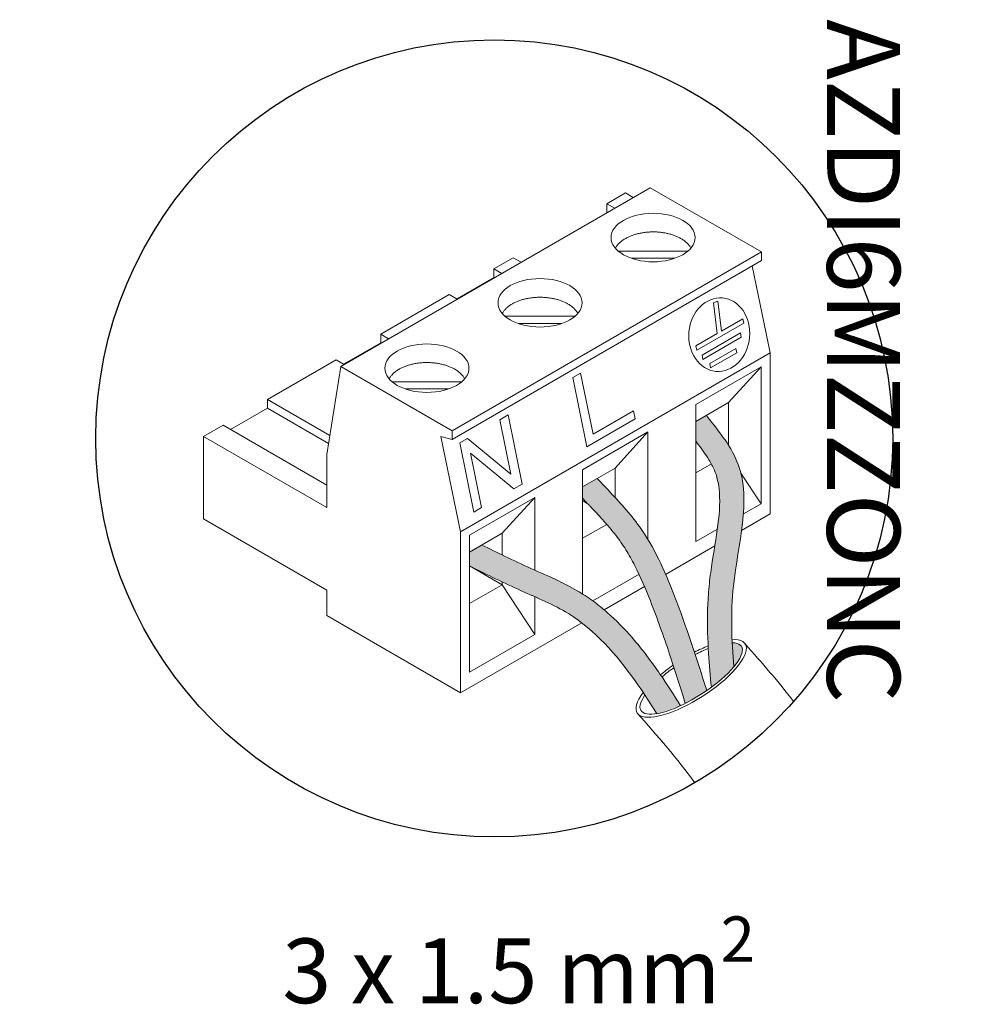
# Model space of a CAD drawing. Units: millimetres. Extents: x 1453 to 39763, y -901 to 7762.
# Drawn here: x 19010 to 20092, y -778 to 339 of the extents above; entities that cross this region are included whole.
import ezdxf

# ---------------------------------------------------------------- set-up
doc = ezdxf.new("R2010")
doc.units = ezdxf.units.MM
doc.layers.add('Detalle', color=6, linetype='Continuous')
doc.styles.get("Standard").update_dxf_attribs({"font": 'arial.ttf'})

msp = doc.modelspace()

# ---------------------------------------------------------------- hatches: boundary and pattern name
h = msp.add_hatch(color=3)
h.dxf.hatch_style = 1
edge = h.paths.add_edge_path()
edge.add_spline(control_points=[(19818.6, -367.9), (19817.6, -346.7), (19817.8, -279.1), (19848, -183.7), (19804.3, -128.9), (19790.3, -111.3)], knot_values=[0, 0, 0, 0, 2.409749, 7.605054, 10.047822, 10.047822, 10.047822, 10.047822], degree=3, periodic=0)
edge.add_spline(control_points=[(19790.3, -111.3), (19789.9, -110.9), (19789.6, -110.4), (19789.2, -110)], knot_values=[-0.063116, -0.063116, -0.063116, -0.063116, 0, 0, 0, 0], degree=3, periodic=0)
edge.add_line((19789.2, -110), (19777.2, -116.9))
edge.add_line((19777.2, -116.9), (19777.2, -139.1))
edge.add_spline(control_points=[(19777.2, -139.1), (19778.1, -140.3), (19779.1, -141.6), (19784.6, -148.9), (19788.8, -154.7), (19794.6, -164.4), (19796.7, -168.3), (19799.8, -175.5), (19800.8, -178.7), (19802.6, -185.7), (19803.3, -189.3), (19805, -205), (19804.3, -218.7), (19800.6, -248.7), (19797.5, -265), (19793.8, -290.3), (19792.8, -298.7), (19791.3, -315.5), (19790.8, -323.9), (19790.2, -348.5), (19790.8, -364.5), (19792.6, -393.2), (19793.7, -406), (19794.9, -418.6)], knot_values=[0.503517, 0.503517, 0.503517, 0.503517, 0.687382, 0.687382, 1.58555, 1.58555, 2.252572, 2.252572, 2.842388, 2.842388, 3.432205, 3.432205, 5.217382, 5.217382, 7.002559, 7.002559, 7.862705, 7.862705, 8.72285, 8.72285, 10.443141, 10.443141, 11.879843, 11.879843, 11.879843, 11.879843], degree=3, periodic=0)
edge.add_ellipse((19772, -408.6), major_axis=(-57, -36.5), ratio=0.31291, start_angle=461.8193, end_angle=495.0046)
edge.add_spline(control_points=[(19820.4, -395.4), (19819.7, -386.3), (19819, -377.1), (19818.6, -367.9)], knot_values=[10.047822, 10.047822, 10.047822, 10.047822, 11.091562, 11.091562, 11.091562, 11.091562], degree=3, periodic=0)
edge.add_ellipse((19772, -408.6), major_axis=(-57, -36.5), ratio=0.31291, start_angle=495.0046, end_angle=565.4557)
h = msp.add_hatch(color=256)
h.dxf.hatch_style = 1
edge = h.paths.add_edge_path()
edge.add_spline(control_points=[(18734.2, -465), (18716.8, -453.4), (18700.2, -441.7), (18674.2, -420.4), (18664.1, -411.1), (18647.7, -393.1), (18641, -384.5), (18630.6, -368.2), (18626.6, -360.5), (18621.7, -348.2), (18620.1, -343.9), (18617.2, -334.4), (18615.8, -329.3), (18611.2, -312.9), (18607.9, -300.9), (18600.2, -282.2), (18597.1, -275.8), (18590.7, -265.6), (18587.9, -261.8), (18582.2, -254.7), (18579.2, -251.4), (18570.2, -242.2), (18564, -236.9), (18557.3, -231.1), (18556.4, -230.3), (18552.9, -227.4)], knot_values=[0.96749, 0.96749, 0.96749, 0.96749, 2.802155, 2.802155, 4.161447, 4.161447, 5.319982, 5.319982, 6.274319, 6.274319, 6.770216, 6.770216, 7.266113, 7.266113, 8.29424, 8.29424, 8.819643, 8.819643, 9.151525, 9.151525, 9.483408, 9.483408, 10.147174, 10.147174, 10.255494, 10.255494, 10.255494, 10.255494], degree=3, periodic=0)
edge.add_line((18552.9, -227.4), (18552.9, -262.3))
edge.add_spline(control_points=[(18552.9, -262.3), (18558.9, -268), (18582.9, -293.8), (18595.3, -393), (18661.9, -447.8), (18711.9, -481.7)], knot_values=[1.234582, 1.234582, 1.234582, 1.234582, 1.985533, 4.476261, 9.67678, 9.67678, 9.67678, 9.67678], degree=3, periodic=0)
edge.add_ellipse((18693.8, -462.1), major_axis=(-70.6, -45.2), ratio=0.31291, start_angle=369.0008, end_angle=472.7306)
edge = h.paths.add_edge_path()
edge.add_spline(control_points=[(19657.2, -213.1), (19662.1, -218.2), (19666.8, -223.2), (19676.7, -234.2), (19681.8, -240.1), (19690.5, -251.4), (19694.3, -256.8), (19701.4, -268.3), (19704.8, -274.3), (19714.4, -293.1), (19720.2, -306.6), (19733.5, -340.4), (19740.7, -360.6), (19753.7, -399.5), (19759.5, -418.1), (19765.3, -436.8)], knot_values=[0, 0, 0, 0, 0.794598, 0.794598, 1.754378, 1.754378, 2.623944, 2.623944, 3.49351, 3.49351, 5.232642, 5.232642, 7.703879, 7.703879, 9.940695, 9.940695, 9.940695, 9.940695], degree=3, periodic=0)
edge.add_ellipse((19772, -408.6), major_axis=(-57, -36.5), ratio=0.31291, start_angle=432.0352, end_angle=456.2676)
edge.add_spline(control_points=[(19789.6, -422.4), (19778.3, -385.8), (19757.5, -321.9), (19722.5, -242.4), (19689.9, -207.7), (19677.3, -194.2)], knot_values=[0, 0, 0, 0, 4.335128, 7.605668, 9.687516, 9.687516, 9.687516, 9.687516], degree=3, periodic=0)
edge.add_spline(control_points=[(19677.3, -194.2), (19673.3, -190), (19669.3, -185.8), (19665.3, -181.5)], knot_values=[-0.654481, -0.654481, -0.654481, -0.654481, 0, 0, 0, 0], degree=3, periodic=0)
edge.add_line((19665.3, -181.5), (19648.7, -191.1))
edge.add_line((19648.7, -191.1), (19648.7, -204.1))
edge.add_spline(control_points=[(19648.7, -204.1), (19650.5, -206), (19652.3, -207.9), (19654.1, -209.8)], knot_values=[-0.463803, -0.463803, -0.463803, -0.463803, -0.170556, -0.170556, -0.170556, -0.170556], degree=3, periodic=0)
edge.add_spline(control_points=[(19654.1, -209.8), (19654.8, -210.5), (19655.4, -211.2), (19656.1, -211.9)], knot_values=[-0.170556, -0.170556, -0.170556, -0.170556, -0.062584, -0.062584, -0.062584, -0.062584], degree=3, periodic=0)
h = msp.add_hatch(color=3)
h.dxf.hatch_style = 1
edge = h.paths.add_edge_path()
edge.add_line((18486.5, -263.8), (18486.5, -301))
edge.add_spline(control_points=[(18486.5, -301), (18491.3, -307.1), (18513.2, -334.7), (18561, -416.8), (18632, -466.7), (18682.8, -498.4)], knot_values=[1.29022, 1.29022, 1.29022, 1.29022, 1.999968, 4.508928, 9.857314, 9.857314, 9.857314, 9.857314], degree=3, periodic=0)
edge.add_ellipse((18693.8, -462.1), major_axis=(-70.6, -45.2), ratio=0.31291, start_angle=429.8674, end_angle=450.7052)
edge.add_spline(control_points=[(18708.9, -483.6), (18706.6, -482.3), (18704.4, -480.9), (18681.5, -466.7), (18661.5, -453.8), (18629.1, -430.1), (18616.1, -419.7), (18593.7, -399.3), (18584.1, -389.4), (18569.7, -372.4), (18564.6, -365.7), (18554.3, -351.2), (18549.2, -343.5), (18538.4, -327.4), (18532.7, -318.8), (18522.3, -304.3), (18517.8, -298.2), (18511.2, -289.9), (18509.2, -287.3), (18507.1, -284.7)], knot_values=[0.859971, 0.859971, 0.859971, 0.859971, 1.097829, 1.097829, 3.293488, 3.293488, 4.902322, 4.902322, 6.284709, 6.284709, 7.148244, 7.148244, 8.011778, 8.011778, 8.916424, 8.916424, 9.556541, 9.556541, 9.857314, 9.857314, 9.857314, 9.857314], degree=3, periodic=0)
edge.add_spline(control_points=[(18507.1, -284.7), (18501.6, -278.1), (18495.3, -270.5), (18487.5, -264.5), (18486.5, -263.8)], knot_values=[0, 0, 0, 0, 0.778005, 0.894726, 0.894726, 0.894726, 0.894726], degree=3, periodic=0)
edge = h.paths.add_edge_path()
edge.add_line((20649.8, -265), (20649.8, -302.2))
edge.add_spline(control_points=[(20649.8, -302.2), (20654.7, -308.3), (20676.5, -335.9), (20724.3, -418), (20795.3, -467.9), (20846.1, -499.6)], knot_values=[1.29022, 1.29022, 1.29022, 1.29022, 1.999968, 4.508928, 9.857314, 9.857314, 9.857314, 9.857314], degree=3, periodic=0)
edge.add_ellipse((20857.1, -463.2), major_axis=(-70.6, -45.2), ratio=0.31291, start_angle=429.8674, end_angle=450.7052)
edge.add_spline(control_points=[(20872.1, -484.8), (20869.9, -483.4), (20867.6, -482), (20844.8, -467.9), (20824.8, -454.9), (20796.9, -434.6), (20783.7, -424.3), (20771.4, -413.5), (20757, -400.5), (20747.4, -390.6), (20733, -373.6), (20727.9, -366.9), (20717.6, -352.3), (20712.5, -344.7), (20701.7, -328.5), (20696, -320), (20685.7, -305.5), (20681.1, -299.4), (20674.6, -291.1), (20672.5, -288.5), (20670.4, -285.9)], knot_values=[0.859971, 0.859971, 0.859971, 0.859971, 1.097829, 1.097829, 3.293488, 3.293488, 4.36967, 4.902322, 4.902322, 6.284709, 6.284709, 7.148244, 7.148244, 8.011778, 8.011778, 8.916424, 8.916424, 9.556541, 9.556541, 9.857314, 9.857314, 9.857314, 9.857314], degree=3, periodic=0)
edge.add_spline(control_points=[(20670.4, -285.9), (20664.9, -279.3), (20658.6, -271.7), (20650.9, -265.8), (20649.8, -265)], knot_values=[0, 0, 0, 0, 0.778005, 0.894726, 0.894726, 0.894726, 0.894726], degree=3, periodic=0)
h = msp.add_hatch(color=5)
h.dxf.hatch_style = 1
edge = h.paths.add_edge_path()
edge.add_spline(control_points=[(19759.9, -439.5), (19752.5, -427.6), (19744.8, -415.5), (19727.1, -389.7), (19716.8, -375.9), (19696.5, -352.4), (19686.9, -342.6), (19671.4, -329), (19666, -324.6), (19654.7, -316.4), (19648.7, -312.5), (19635.6, -304.9), (19628.5, -301.2), (19610.6, -292.7), (19599.9, -288.1), (19580.1, -279.3), (19570.4, -274.7), (19552, -265.8), (19543.2, -261.5), (19534.4, -257.1)], knot_values=[0.051646, 0.051646, 0.051646, 0.051646, 1.613021, 1.613021, 3.419457, 3.419457, 4.807738, 4.807738, 5.501878, 5.501878, 6.196019, 6.196019, 7.010708, 7.010708, 8.293039, 8.293039, 9.532326, 9.532326, 10.650151, 10.650151, 10.650151, 10.650151], degree=3, periodic=0)
edge.add_line((19534.4, -257.1), (19520.3, -265.2))
edge.add_line((19520.3, -265.2), (19520.3, -280.8))
edge.add_line((19520.3, -280.8), (19521, -281.2))
edge.add_spline(control_points=[(19521, -281.2), (19540.2, -290.7), (19577.2, -308.9), (19649.3, -338.2), (19691.8, -386.8), (19715.8, -421.8), (19719.4, -427.3)], knot_values=[0, 0, 0, 0, 2.429045, 4.676288, 8.720517, 9.456458, 9.456458, 9.456458, 9.456458], degree=3, periodic=0)
edge.add_spline(control_points=[(19719.4, -427.3), (19724.1, -434.3), (19728.7, -441.4), (19733.1, -448.6)], knot_values=[9.456458, 9.456458, 9.456458, 9.456458, 10.410792, 10.410792, 10.410792, 10.410792], degree=3, periodic=0)
edge.add_ellipse((19772, -408.6), major_axis=(-57, -36.5), ratio=0.31291, start_angle=396.697, end_angle=426.5989)
h = msp.add_hatch(color=1)
h.dxf.hatch_style = 1
edge = h.paths.add_edge_path()
edge.add_spline(control_points=[(18626.3, -482), (18626.1, -481.9), (18616.4, -477.9), (18593.2, -463.5), (18565.4, -440.2), (18528.8, -412.8), (18502.5, -395.3), (18484.6, -381.6), (18482.4, -379.8)], knot_values=[0.713616, 0.713616, 0.713616, 0.713616, 0.742374, 1.905, 3.811314, 4.887879, 7.118108, 7.437465, 7.437465, 7.437465, 7.437465], degree=3, periodic=0)
edge.add_spline(control_points=[(18482.4, -379.8), (18480.5, -378.2), (18478.6, -376.6), (18476.9, -375)], knot_values=[7.437465, 7.437465, 7.437465, 7.437465, 7.716485, 7.716485, 7.716485, 7.716485], degree=3, periodic=0)
edge.add_spline(control_points=[(18476.9, -375), (18475.7, -373.9), (18474.5, -372.7), (18473.5, -371.5)], knot_values=[7.716485, 7.716485, 7.716485, 7.716485, 7.899881, 7.899881, 7.899881, 7.899881], degree=3, periodic=0)
edge.add_spline(control_points=[(18473.5, -371.5), (18472.2, -370.2), (18469.5, -367), (18463.3, -357.5), (18457.3, -349.8), (18452.7, -343.9), (18452.4, -343.6)], knot_values=[7.899881, 7.899881, 7.899881, 7.899881, 8.114718, 8.380853, 9.184251, 9.233289, 9.233289, 9.233289, 9.233289], degree=3, periodic=0)
edge.add_spline(control_points=[(18452.4, -343.6), (18446, -335.4), (18438.9, -326.7), (18429.9, -320.1), (18429.3, -319.7)], knot_values=[9.233289, 9.233289, 9.233289, 9.233289, 10.411959, 10.499082, 10.499082, 10.499082, 10.499082], degree=3, periodic=0)
edge.add_spline(control_points=[(18429.3, -319.7), (18429.3, -319.7), (18426.3, -317.2), (18420.2, -313.7)], knot_values=[0, 0, 0, 0, 0.649439, 0.649439, 0.649439, 0.649439], degree=3, periodic=0)
edge.add_line((18420.2, -313.7), (18420.2, -344.8))
edge.add_spline(control_points=[(18420.2, -344.8), (18420.8, -345.2), (18430.1, -352), (18437.4, -361.2), (18444.1, -369.7)], knot_values=[187.75449, 187.75449, 187.75449, 187.75449, 189.535561, 214.633714, 214.633714, 214.633714, 214.633714], degree=3, periodic=0)
edge.add_spline(control_points=[(18444.1, -369.7), (18448.4, -375.3), (18452.7, -380.8), (18456.7, -386.6)], knot_values=[0, 0, 0, 0, 16.423925, 16.423925, 16.423925, 16.423925], degree=3, periodic=0)
edge.add_spline(control_points=[(18456.7, -386.6), (18458, -388.5), (18459.3, -390.5), (18460.7, -392.3)], knot_values=[0, 0, 0, 0, 5.440629, 5.440629, 5.440629, 5.440629], degree=3, periodic=0)
edge.add_spline(control_points=[(18460.7, -392.3), (18465.9, -399.3), (18488.5, -417.1), (18519.6, -437.9), (18556.2, -465.3), (18584, -488.6), (18607.1, -502.9), (18616.5, -506.8)], knot_values=[15.176431, 15.176431, 15.176431, 15.176431, 35.55023, 81.143003, 103.151318, 142.122277, 165.889936, 165.889936, 165.889936, 165.889936], degree=3, periodic=0)
edge.add_spline(control_points=[(18616.5, -506.8), (18619.7, -508.1), (18622.9, -509.3), (18626.3, -510.2)], knot_values=[0, 0, 0, 0, 8.074905, 8.074905, 8.074905, 8.074905], degree=3, periodic=0)
edge.add_spline(control_points=[(18626.3, -510.2), (18629.2, -511.1), (18632.2, -511.7), (18635.1, -512.4)], knot_values=[0, 0, 0, 0, 7.101526, 7.101526, 7.101526, 7.101526], degree=3, periodic=0)
edge.add_ellipse((18693.8, -462.1), major_axis=(-70.6, -45.2), ratio=0.31291, start_angle=384.1122, end_angle=429.8674)
edge.add_spline(control_points=[(18682.8, -498.4), (18680.8, -497.2), (18678.9, -495.9), (18676.9, -494.7)], knot_values=[1.29022, 1.29022, 1.29022, 1.29022, 1.498171, 1.498171, 1.498171, 1.498171], degree=3, periodic=0)
edge.add_spline(control_points=[(18676.9, -494.7), (18666, -492.2), (18655.2, -489.8), (18644.3, -487.3)], knot_values=[-1.269148, -1.269148, -1.269148, -1.269148, 0, 0, 0, 0], degree=3, periodic=0)
edge.add_spline(control_points=[(18644.3, -487.3), (18641.3, -486.6), (18636.5, -485.5), (18631.8, -484), (18630, -483.4)], knot_values=[0, 0, 0, 0, 0.34738, 0.565075, 0.565075, 0.565075, 0.565075], degree=3, periodic=0)
edge.add_spline(control_points=[(18630, -483.4), (18628.8, -482.9), (18627.5, -482.5), (18626.3, -482)], knot_values=[0.565075, 0.565075, 0.565075, 0.565075, 0.713616, 0.713616, 0.713616, 0.713616], degree=3, periodic=0)
edge = h.paths.add_edge_path()
edge.add_spline(control_points=[(20789.6, -483.1), (20789.4, -483), (20779.7, -479.1), (20756.5, -464.7), (20728.7, -441.4), (20692.1, -414), (20665.8, -396.5), (20647.9, -382.8), (20645.7, -381)], knot_values=[0.713616, 0.713616, 0.713616, 0.713616, 0.742374, 1.905, 3.811314, 4.887879, 7.118108, 7.437465, 7.437465, 7.437465, 7.437465], degree=3, periodic=0)
edge.add_spline(control_points=[(20645.7, -381), (20643.8, -379.4), (20642, -377.8), (20640.2, -376.1)], knot_values=[7.437465, 7.437465, 7.437465, 7.437465, 7.716485, 7.716485, 7.716485, 7.716485], degree=3, periodic=0)
edge.add_spline(control_points=[(20640.2, -376.1), (20639, -375), (20637.9, -373.9), (20636.8, -372.7)], knot_values=[7.716485, 7.716485, 7.716485, 7.716485, 7.899881, 7.899881, 7.899881, 7.899881], degree=3, periodic=0)
edge.add_spline(control_points=[(20636.8, -372.7), (20635.5, -371.4), (20632.8, -368.1), (20626.6, -358.7), (20620.6, -351), (20616, -345.1), (20615.8, -344.8)], knot_values=[7.899881, 7.899881, 7.899881, 7.899881, 8.114718, 8.380853, 9.184251, 9.233289, 9.233289, 9.233289, 9.233289], degree=3, periodic=0)
edge.add_spline(control_points=[(20615.8, -344.8), (20609.3, -336.6), (20602.2, -327.9), (20593.3, -321.3), (20592.7, -320.9)], knot_values=[9.233289, 9.233289, 9.233289, 9.233289, 10.411959, 10.499082, 10.499082, 10.499082, 10.499082], degree=3, periodic=0)
edge.add_spline(control_points=[(20592.7, -320.9), (20592.7, -320.9), (20589.7, -318.4), (20583.5, -314.9)], knot_values=[0, 0, 0, 0, 0.649439, 0.649439, 0.649439, 0.649439], degree=3, periodic=0)
edge.add_line((20583.5, -314.9), (20583.5, -346))
edge.add_spline(control_points=[(20583.5, -346), (20584.1, -346.4), (20593.4, -353.2), (20600.7, -362.4), (20607.4, -370.9)], knot_values=[187.695413, 187.695413, 187.695413, 187.695413, 189.475924, 214.56618, 214.56618, 214.56618, 214.56618], degree=3, periodic=0)
edge.add_spline(control_points=[(20607.4, -370.9), (20611.7, -376.4), (20616, -382), (20620, -387.8)], knot_values=[0, 0, 0, 0, 16.418758, 16.418758, 16.418758, 16.418758], degree=3, periodic=0)
edge.add_spline(control_points=[(20620, -387.8), (20621.3, -389.7), (20622.6, -391.7), (20624, -393.5)], knot_values=[0, 0, 0, 0, 5.438917, 5.438917, 5.438917, 5.438917], degree=3, periodic=0)
edge.add_spline(control_points=[(20624, -393.5), (20629.3, -400.5), (20651.8, -418.3), (20682.9, -439.1), (20719.5, -466.5), (20747.3, -489.8), (20770.4, -504), (20779.8, -507.9)], knot_values=[15.171655, 15.171655, 15.171655, 15.171655, 35.539044, 81.117472, 103.118862, 142.077558, 165.837739, 165.837739, 165.837739, 165.837739], degree=3, periodic=0)
edge.add_spline(control_points=[(20779.8, -507.9), (20783, -509.3), (20786.2, -510.4), (20789.6, -511.4)], knot_values=[0, 0, 0, 0, 8.072364, 8.072364, 8.072364, 8.072364], degree=3, periodic=0)
edge.add_spline(control_points=[(20789.6, -511.4), (20792.5, -512.2), (20795.4, -512.9), (20798.4, -513.5)], knot_values=[0, 0, 0, 0, 7.099291, 7.099291, 7.099291, 7.099291], degree=3, periodic=0)
edge.add_ellipse((20857.1, -463.2), major_axis=(-70.6, -45.2), ratio=0.31291, start_angle=384.1122, end_angle=429.8674)
edge.add_spline(control_points=[(20846.1, -499.6), (20844.1, -498.3), (20842.2, -497.1), (20840.2, -495.9)], knot_values=[1.29022, 1.29022, 1.29022, 1.29022, 1.496858, 1.496858, 1.496858, 1.496858], degree=3, periodic=0)
edge.add_spline(control_points=[(20840.2, -495.9), (20829.3, -493.4), (20818.4, -490.9), (20807.6, -488.5)], knot_values=[-1.27318, -1.27318, -1.27318, -1.27318, 0, 0, 0, 0], degree=3, periodic=0)
edge.add_spline(control_points=[(20807.6, -488.5), (20804.6, -487.8), (20799.8, -486.7), (20795.1, -485.2), (20793.3, -484.5)], knot_values=[0, 0, 0, 0, 0.34738, 0.565075, 0.565075, 0.565075, 0.565075], degree=3, periodic=0)
edge.add_spline(control_points=[(20793.3, -484.5), (20792, -484.1), (20790.8, -483.6), (20789.6, -483.1)], knot_values=[0.565075, 0.565075, 0.565075, 0.565075, 0.713616, 0.713616, 0.713616, 0.713616], degree=3, periodic=0)

# ---------------------------------------------------------------- linework, layer by layer
at = {"color": 0, "linetype": 'Continuous', "lineweight": 13}
for p, q in [((19374.1, -54.5), (19725.6, 148.5)), ((19725.6, 148.5), (19852, 75.5)), ((19697.3, 142.5), (19676.2, 130.3)), ((19706.3, 137.3), (19697.3, 142.5)), ((19676.2, 130.3), (19685.2, 125.1)), ((19676.2, 130.3), (19676.2, 119.9)), ((19500.5, -127.5), (19852, 75.5)), ((19547.9, 56.3), (19570, 69)), ((19570, 69), (19579, 63.8)), ((19768.4, 76.6), (19689.3, 76.6)), ((19753.4, 68.3), (19704.3, 68.3)), ((19852, 75.5), (19852, 65.8)), ((19500.5, -137.2), (19852, 65.8)), ((19547.9, 56.3), (19556.9, 51.1)), ((19547.9, 46.5), (19547.9, 56.3)), ((19841.4, 59.6), (19861.6, -39)), ((19505.8, 22.2), (19547.9, 46.5)), ((19547.9, 46.5), (19548.5, 46.2)), ((19419.5, -17.9), (19497.4, 27.1)), ((19497.4, 27.1), (19506.4, 21.9)), ((19802.2, 19.8), (19797.3, 17.9)), ((19801.6, -17), (19797.3, 17.9)), ((19806.3, -14.2), (19802.2, 19.8)), ((19640, 2.5), (19560.8, 2.5)), ((19625, -5.8), (19575.9, -5.8)), ((19778.3, -36), (19831.7, -5.2)), ((19806.3, -14.2), (19830.7, -0.2)), ((19830.7, -0.2), (19831.7, -5.2)), ((19419.5, -17.9), (19428.5, -23.1)), ((19419.5, -27.6), (19419.5, -17.9)), ((19777.3, -31), (19801.6, -17)), ((19784.3, -41.5), (19827.9, -16.3)), ((19785.4, -46.5), (19828.9, -21.3)), ((19827.9, -16.3), (19828.9, -21.3)), ((19377.4, -51.9), (19419.5, -27.6)), ((19419.5, -27.6), (19420.1, -27.9)), ((19777.3, -31), (19778.3, -36)), ((19510, -242), (19861.6, -39)), ((19784.3, -41.5), (19785.4, -46.5)), ((19793.1, -51.1), (19822.8, -33.9)), ((19794.1, -56.1), (19823.8, -38.9)), ((19822.8, -33.9), (19823.8, -38.9)), ((19861.6, -39), (19861.6, -221.9)), ((19291.1, -92), (19369, -47.1)), ((19358.3, -154.4), (19374.1, -54.5)), ((19369, -47.1), (19378, -52.3)), ((19500.5, -127.5), (19374.1, -54.5)), ((19777.2, -97.5), (19851.3, -54.7)), ((19793.1, -51.1), (19794.1, -56.1)), ((19814.2, -95.5), (19851.3, -54.7)), ((19851.3, -54.7), (19851.3, -210.4)), ((19637.6, -67.1), (19646.4, -62)), ((19646.4, -62), (19660.6, -131.3)), ((19511.6, -71.7), (19432.4, -71.7)), ((19637.6, -67.1), (19653.6, -145.7)), ((19496.6, -80), (19447.4, -80)), ((19291.1, -92), (19361.7, -132.8)), ((19291.1, -101.8), (19291.1, -92)), ((19814.2, -95.5), (19777.2, -116.9)), ((19777.2, -253.2), (19777.2, -97.5)), ((19814.2, -143.7), (19814.2, -95.5)), ((19249, -126.1), (19291.1, -101.8)), ((19291.1, -101.8), (19360.3, -141.7)), ((19554.7, -115), (19564.1, -109.5)), ((19564.1, -109.5), (19580.1, -188.1)), ((19660.6, -131.3), (19706.6, -104.7)), ((19708.5, -114), (19706.6, -104.7)), ((19218.5, -134), (19240.5, -121.2)), ((19240.5, -121.2), (19358.3, -189.2)), ((19554.7, -115), (19567.2, -176.7)), ((19653.6, -145.7), (19708.5, -114)), ((19218.5, -227.4), (19218.5, -134)), ((19358.3, -214.7), (19218.5, -134)), ((19510, -242), (19487.9, -133.9)), ((19487.9, -133.9), (19500.5, -137.2)), ((19500.5, -137.2), (19500.5, -127.5)), ((19648.7, -171.6), (19722.9, -128.8)), ((19685.8, -169.7), (19722.9, -128.8)), ((19722.9, -128.8), (19722.9, -250.7)), ((19509.2, -141.2), (19518, -136.1)), ((19509.2, -141.2), (19525.2, -219.8)), ((19567.2, -176.7), (19518, -136.1)), ((19358.3, -214.7), (19358.3, -154.4)), ((19521.4, -152.9), (19534, -214.7)), ((19521.4, -152.9), (19570.7, -193.5)), ((19777.2, -175.3), (19794.9, -165.1)), ((19685.8, -169.7), (19648.7, -191.1)), ((19648.7, -312.7), (19648.7, -171.6)), ((19685.8, -203.4), (19685.8, -169.7)), ((19851.3, -210.4), (19828.4, -175.5)), ((19570.7, -193.5), (19580.1, -188.1)), ((19520.3, -245.8), (19594.5, -203)), ((19557.4, -243.8), (19594.5, -203)), ((19594.5, -203), (19594.5, -285.7)), ((19648.7, -206.7), (19654.1, -209.8)), ((19851.3, -210.4), (19831.3, -221.9)), ((19525.2, -219.8), (19534, -214.7)), ((19829.3, -240.6), (19861.6, -221.9)), ((19218.5, -227.4), (19358.3, -308.2)), ((19648.7, -249.5), (19676.1, -233.7)), ((19510, -424.9), (19510, -242)), ((19557.4, -243.8), (19520.3, -265.2)), ((19520.3, -401.5), (19520.3, -245.8)), ((19557.4, -268.4), (19557.4, -243.8)), ((19801.8, -239), (19777.2, -253.2)), ((19743, -290.4), (19798.8, -258.2)), ((19520.3, -280.8), (19557.4, -302.2)), ((19712.8, -290.3), (19660.4, -320.6)), ((19557.4, -302.2), (19557.4, -298.9)), ((19358.3, -337.3), (19358.3, -308.2)), ((19520.3, -323.6), (19557.4, -302.2)), ((19594.5, -358.7), (19557.4, -302.2)), ((19673.2, -330.7), (19719, -304.3)), ((19594.5, -315.7), (19594.5, -358.7)), ((19358.3, -337.3), (19510, -424.9)), ((19510, -424.9), (19647.7, -345.4)), ((19594.5, -358.7), (19520.3, -401.5))]:
    msp.add_line(p, q, dxfattribs=at)
for centre, major_axis, ratio in [((19728.8, 91.9), (-47.7, 0), 0.57735), ((19600.4, 17.8), (-47.7, 0), 0.57735), ((19803.9, -18.3), (-3.8, -41.7), 0.825624), ((19472, -56.4), (-47.7, 0), 0.57735)]:
    msp.add_ellipse(centre, major_axis=major_axis, ratio=ratio, dxfattribs=at)
for major_axis, ratio, start_param, end_param in [((61.3, 39.2), 0.329433, 2.415677, 6.810608), ((-57, -36.5), 0.31291, 5.643653, 9.869063), ((61.3, 39.2), 0.329433, 7.333826, 7.586666), ((-57, -36.5), 0.31291, 10.457913, 10.718699), ((61.3, 39.2), 0.329433, 7.978211, 8.23521), ((-57, -36.5), 0.31291, 11.139993, 11.4054)]:
    msp.add_ellipse((19772, -408.6), major_axis=major_axis, ratio=ratio, start_param=start_param, end_param=end_param, dxfattribs=at)
for points, weights in [([(19771.7, 79.8), (19762.2, 98.3), (19728.8, 98.3), (19695.5, 98.3), (19686, 79.8)], [1, 0.801806808918, 1, 0.801806808918, 1]), ([(19643.2, 5.7), (19633.7, 24.1), (19600.4, 24.1), (19567.1, 24.1), (19557.6, 5.7)], [1, 0.801806549667, 1, 0.801806549668, 1]), ([(19514.8, -68.4), (19505.3, -50), (19472, -50), (19438.7, -50), (19429.2, -68.4)], [1, 0.801807134566, 1, 0.801807134565, 1])]:
    msp.add_rational_spline(points, weights, degree=2, knots=[0, 0, 0, 0.5, 0.5, 1, 1, 1], dxfattribs=at)
for points, knots in [([(19789.2, -110), (19789.6, -110.4), (19789.9, -110.9), (19790.3, -111.3), (19804.3, -128.9), (19848, -183.7), (19814.7, -289.1), (19818, -365.2), (19820.4, -395.4)], [-0.063116, -0.063116, -0.063116, -0.063116, 0, 0, 0, 2.442768, 7.638073, 11.091562, 11.091562, 11.091562, 11.091562]), ([(19777.2, -139.1), (19778.1, -140.3), (19779.1, -141.6), (19784.6, -148.9), (19788.8, -154.7), (19794.6, -164.4), (19796.7, -168.3), (19799.8, -175.5), (19800.8, -178.7), (19802.6, -185.7), (19803.3, -189.3), (19805, -205), (19804.3, -218.7), (19800.6, -248.7), (19797.5, -265), (19793.8, -290.3), (19792.8, -298.7), (19791.3, -315.5), (19790.8, -323.9), (19790.2, -348.5), (19790.8, -364.5), (19792.6, -393.2), (19793.7, -406), (19794.9, -418.6)], [0.503517, 0.503517, 0.503517, 0.503517, 0.687382, 0.687382, 1.58555, 1.58555, 2.252572, 2.252572, 2.842388, 2.842388, 3.432205, 3.432205, 5.217382, 5.217382, 7.002559, 7.002559, 7.862705, 7.862705, 8.72285, 8.72285, 10.443141, 10.443141, 11.879843, 11.879843, 11.879843, 11.879843]), ([(19665.3, -181.5), (19669.3, -185.8), (19673.3, -190), (19677.3, -194.2), (19689.9, -207.7), (19722.5, -242.4), (19757.5, -321.9), (19778.3, -385.8), (19789.6, -422.4)], [-0.654481, -0.654481, -0.654481, -0.654481, 0, 0, 0, 2.081848, 5.352388, 9.687516, 9.687516, 9.687516, 9.687516]), ([(19648.7, -204.1), (19650.5, -206), (19652.3, -207.9), (19654.1, -209.8), (19654.8, -210.5), (19655.4, -211.2), (19656.1, -211.9), (19656.5, -212.3), (19656.8, -212.7), (19657.2, -213.1), (19662.1, -218.2), (19666.8, -223.2), (19676.7, -234.2), (19681.8, -240.1), (19690.5, -251.4), (19694.3, -256.8), (19701.4, -268.3), (19704.8, -274.3), (19714.4, -293.1), (19720.2, -306.6), (19733.5, -340.4), (19740.7, -360.6), (19753.7, -399.5), (19759.5, -418.1), (19765.3, -436.8)], [-0.463803, -0.463803, -0.463803, -0.463803, -0.170556, -0.170556, -0.170556, -0.062584, -0.062584, -0.062584, 0, 0, 0, 0.794598, 0.794598, 1.754378, 1.754378, 2.623944, 2.623944, 3.49351, 3.49351, 5.232642, 5.232642, 7.703879, 7.703879, 9.940695, 9.940695, 9.940695, 9.940695]), ([(19534.4, -257.1), (19543.2, -261.5), (19552, -265.8), (19570.4, -274.7), (19580.1, -279.3), (19599.9, -288.1), (19610.6, -292.7), (19628.5, -301.2), (19635.6, -304.9), (19648.7, -312.5), (19654.7, -316.4), (19666, -324.6), (19671.4, -329), (19686.9, -342.6), (19696.5, -352.4), (19716.8, -375.9), (19727.1, -389.7), (19744.8, -415.5), (19752.5, -427.6), (19759.9, -439.5)], [0.051646, 0.051646, 0.051646, 0.051646, 1.16947, 1.16947, 2.408757, 2.408757, 3.691088, 3.691088, 4.505778, 4.505778, 5.199918, 5.199918, 5.894059, 5.894059, 7.28234, 7.28234, 9.088776, 9.088776, 10.650151, 10.650151, 10.650151, 10.650151]), ([(19521, -281.2), (19540.2, -290.7), (19577.2, -308.9), (19649.3, -338.2), (19697.5, -393.4), (19725.2, -435.9), (19733.1, -448.6)], [0, 0, 0, 0, 2.429045, 4.676288, 8.720517, 10.410792, 10.410792, 10.410792, 10.410792])]:
    msp.add_open_spline(points, degree=3, knots=knots, dxfattribs=at)
for points in [[(19833.3, -369.4), (19852.2, -390.8), (19871.2, -412.3), (19888.3, -434.6)], [(19710.7, -447.8), (19733.6, -473.7), (19756.5, -499.7), (19776.1, -527)]]:
    msp.add_open_spline(points, degree=3, dxfattribs=at)
at = {"layer": 'Detalle'}
msp.add_circle((19548.4, -136.1), 452.4, dxfattribs=at)

# ---------------------------------------------------------------- texts
at = {"insert": (20009.2, 7234.1, -580.1), "char_height": 82.824, "attachment_point": 1, "rotation": 270}
msp.add_mtext_dynamic_manual_height_columns('\\pi83.24217;AZDI6MZZONC', width=984.665, gutter_width=147.8, heights=[146.8], dxfattribs=at)
at = {"insert": (19307.8, -678.7), "char_height": 73.476, "attachment_point": 1}
msp.add_mtext_dynamic_manual_height_columns('\\A1;3 x 1.5 mm{\\H0.7x;\\S2^ ;}', width=955.647, gutter_width=153.1, heights=[0], dxfattribs=at)

doc.saveas('drawing.dxf')
